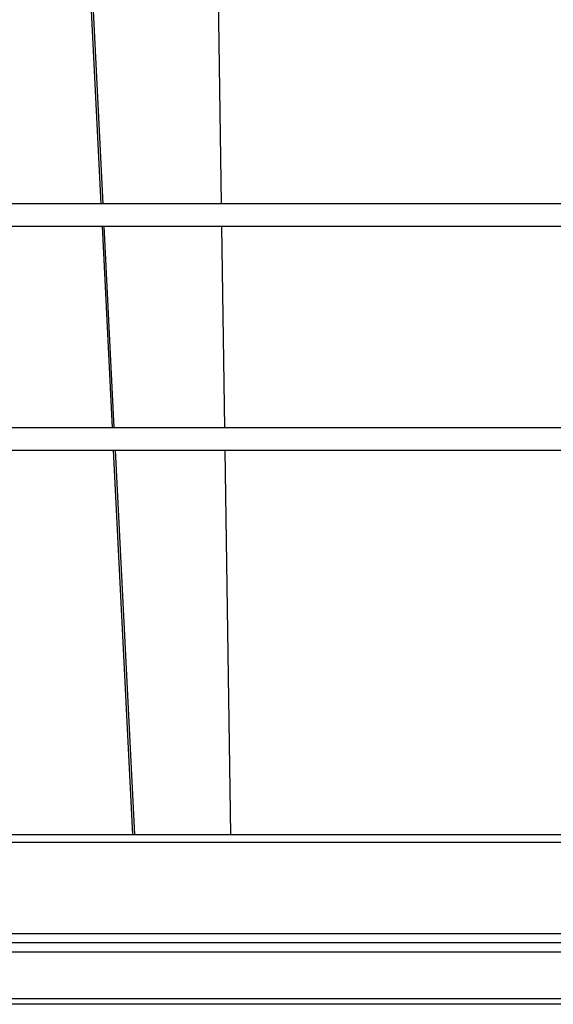
# Model space of a CAD drawing. Units: inches. Extents: x 0 to 82.7, y 0 to 58.5.
# Drawn here: x 19.9 to 25.5, y 29.9 to 40.3 of the extents above; entities that cross this region are included whole.
import ezdxf

# ---------------------------------------------------------------- set-up
doc = ezdxf.new("R2010")
doc.units = ezdxf.units.IN
doc.header["$LTSCALE"] = 5
doc.header["$MEASUREMENT"] = 0
doc.styles.add('SLDTEXTSTYLE5', font='TXT', dxfattribs={"width": 0.75})
doc.dimstyles.new('SLDDIMSTYLE0', dxfattribs={"dimtxt": 0.688976, "dimasz": 0.65, "dimexe": 0, "dimexo": 0.0625, "dimgap": 0.172244, "dimtad": 1, "dimrnd": 1e-09, "dimzin": 12, "dimdsep": 46, "dimtxsty": 'SLDTEXTSTYLE5', "dimsah": 1, "dimcen": 0.09, "dimadec": 0, "dimazin": 3, "dimtfac": 1, "dimtofl": 0, "dimtmove": 0, "dimatfit": 3, "dimfxl": 0, "dimfrac": 2, "dimtolj": 1, "dimtzin": 12, "dimarcsym": 0})

# ---------------------------------------------------------------- blocks, each defined once
blk = doc.blocks.new('_D')
at = {"color": 1, "linetype": 'Continuous', "lineweight": 0}
for p, q in [((19.582, 55.37), (19.372, 55.37)), ((19.372, 55.37), (19.372, 54.276)), ((21.109, 55.37), (21.319, 55.37)), ((21.319, 55.37), (21.319, 54.276)), ((8.809, 31.806), (8.809, 54.333)), ((30.893, 40.192), (30.893, 54.333)), ((19.372, 54.276), (19.582, 54.276)), ((21.319, 54.276), (21.109, 54.276)), ((30.893, 54.136), (8.809, 54.136))]:
    blk.add_line(p, q, dxfattribs=at)
at = {"color": 1, "linetype": 'Continuous', "lineweight": 18}
for points in [[(8.809, 54.136), (9.459, 54.036), (9.459, 54.236)], [(30.893, 54.136), (30.243, 54.236), (30.243, 54.036)]]:
    blk.add_solid(points, dxfattribs=at)
at = {"color": 1, "linetype": 'Continuous', "lineweight": 18, "char_height": 0.689, "attachment_point": 1, "style": 'SLDTEXTSTYLE5'}
for s, insert in [('22,09', (19.2, 56.398)), ('561', (19.582, 55.164))]:
    blk.add_mtext(s, dxfattribs=dict(at, insert=insert))

msp = doc.modelspace()

# ---------------------------------------------------------------- linework, layer by layer
at = {"color": 7, "linetype": 'Continuous', "lineweight": 25}
for p, q in [((20.271, 47.854), (20.747, 38.322)), ((20.769, 38.322), (20.29, 47.854)), ((21.876, 47.86), (22.015, 38.322)), ((26.411, 38.322), (13.852, 38.322)), ((13.852, 38.085), (26.411, 38.085)), ((20.759, 38.085), (20.865, 35.959)), ((20.888, 35.959), (20.781, 38.085)), ((22.019, 38.085), (22.05, 35.959)), ((26.333, 35.959), (13.852, 35.959)), ((13.852, 35.723), (26.333, 35.723)), ((20.877, 35.723), (21.08, 31.668)), ((21.103, 31.668), (20.9, 35.723)), ((22.053, 35.723), (22.112, 31.668)), ((8.813, 31.668), (30.781, 31.668)), ((8.813, 31.589), (30.781, 31.589)), ((8.852, 30.625), (30.742, 30.625)), ((25.669, 30.526), (13.019, 30.526)), ((25.669, 30.428), (13.019, 30.428)), ((30.382, 29.936), (13.019, 29.936)), ((30.382, 29.877), (13.019, 29.877))]:
    msp.add_line(p, q, dxfattribs=at)

# ---------------------------------------------------------------- dimensions: what is measured, and where the dimension line sits
at = {"color": 1, "linetype": 'Continuous', "lineweight": 18}
dim = msp.add_linear_dim(base=(8.809, 54.136), p1=(30.893, 39.995), p2=(8.809, 31.609), dimstyle='SLDDIMSTYLE0', dxfattribs=at)
dim.commit()
dim.dimension.update_dxf_attribs({"geometry": '_D', "text_midpoint": (20.346, 54.136), "dimtype": 160})

doc.saveas('drawing.dxf')
